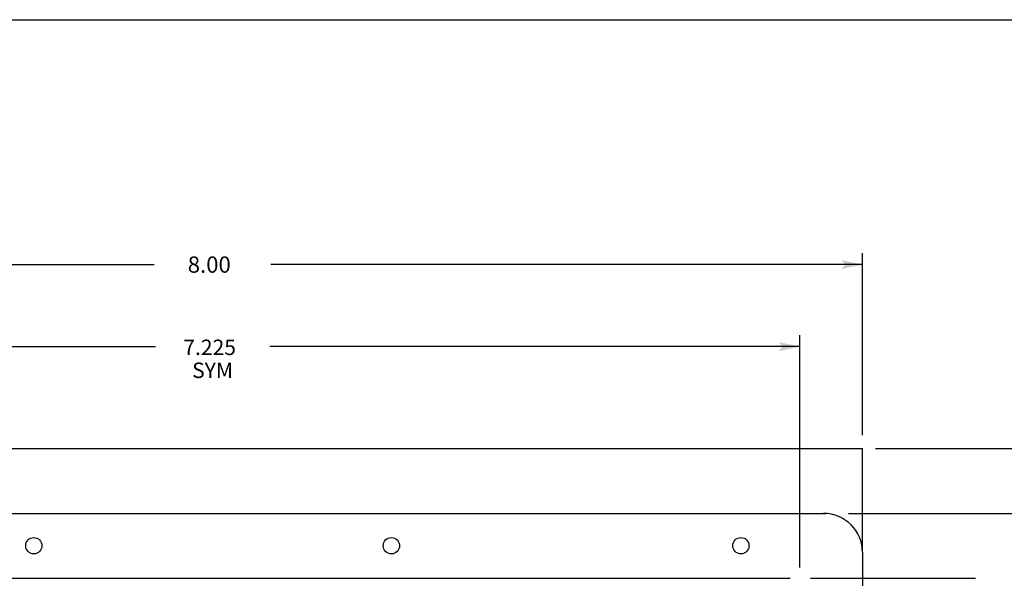
# Model space of a CAD drawing. Extents: x 8.5 to 25.5, y 30.6 to 52.6.
# Drawn here: x 13.1 to 19.1, y 49.2 to 52.6 of the extents above; entities that cross this region are included whole.
import ezdxf
from ezdxf.enums import TextEntityAlignment as Align

# ---------------------------------------------------------------- set-up
doc = ezdxf.new("R2010")
doc.units = 0
doc.header["$LTSCALE"] = 2.666667
doc.header["$MEASUREMENT"] = 0
for name, color, linetype in [('DIM', 2, 'CONTINUOUS'), ('OBJECT', 7, 'CONTINUOUS'), ('TEXT', 2, 'CONTINUOUS')]:
    doc.layers.add(name, color=color, linetype=linetype)
doc.styles.add('TECHNICLIGHT', font='tel_____.pfb')

# ---------------------------------------------------------------- blocks, each defined once
blk = doc.blocks.new('VARROW')
at = {"layer": 'TEXT'}
blk.add_line((0, 0), (-1.814, 0), dxfattribs=at)
for points in [[(-0.82, 0), (-1, 0.211), (0, 0)], [(-0.82, 0), (-1, -0.213), (0, 0)]]:
    blk.add_solid(points, dxfattribs=at)

msp = doc.modelspace()

# ---------------------------------------------------------------- linework, layer by layer
at = {"layer": 'DIM'}
for p, q in [((8.4624, 52.5986), (25.4624, 52.5986)), ((18.2435, 50.0402), (18.2435, 51.1611)), ((10.3774, 51.0911), (13.8864, 51.0911)), ((18.1135, 51.0911), (14.6044, 51.0911)), ((17.8585, 49.2253), (17.8585, 50.6555)), ((10.7624, 50.5855), (13.8943, 50.5855)), ((17.7285, 50.5855), (14.5966, 50.5855)), ((18.324, 49.9593), (19.9427, 49.9593)), ((18.1565, 49.5593), (19.4477, 49.5593)), ((17.9245, 49.1593), (18.9384, 49.1593))]:
    msp.add_line(p, q, dxfattribs=at)
at = {"layer": 'OBJECT', "color": 7}
for p, q in [((10.2474, 49.9593), (18.2435, 49.9593)), ((18.2435, 49.3193), (18.2435, 49.9593)), ((10.4724, 49.5593), (18.0185, 49.5593)), ((18.2435, 49.3193), (18.243, 45.0721)), ((10.6924, 49.1593), (17.7985, 49.1593))]:
    msp.add_line(p, q, dxfattribs=at)
for centre in [(13.1456, 49.3599), (15.3452, 49.3599), (17.4952, 49.3599)]:
    msp.add_circle(centre, 0.05, dxfattribs=at)
msp.add_arc((18.0035, 49.3193), 0.24, 0, 90, dxfattribs=at)

# ---------------------------------------------------------------- block references
at = {"layer": 'DIM', "xscale": 0.13, "yscale": 0.13, "zscale": 0.13}
for p in [(18.2435, 51.0911), (17.8585, 50.5855)]:
    msp.add_blockref('VARROW', p, dxfattribs=at)

# ---------------------------------------------------------------- texts
at = {"layer": 'DIM', "style": 'TECHNICLIGHT'}
for s, height, p in [('8.00', 0.1, (14.0924, 51.0408)), ('7.225', 0.095, (14.0654, 50.534))]:
    msp.add_text(s, height=height, dxfattribs=at).set_placement(p)
at = {"layer": 'DIM', "color": 2, "style": 'TECHNICLIGHT'}
msp.add_text('SYM', height=0.0952, dxfattribs=at).set_placement((14.2454, 50.4277), align=Align.MIDDLE)

doc.saveas('drawing.dxf')
